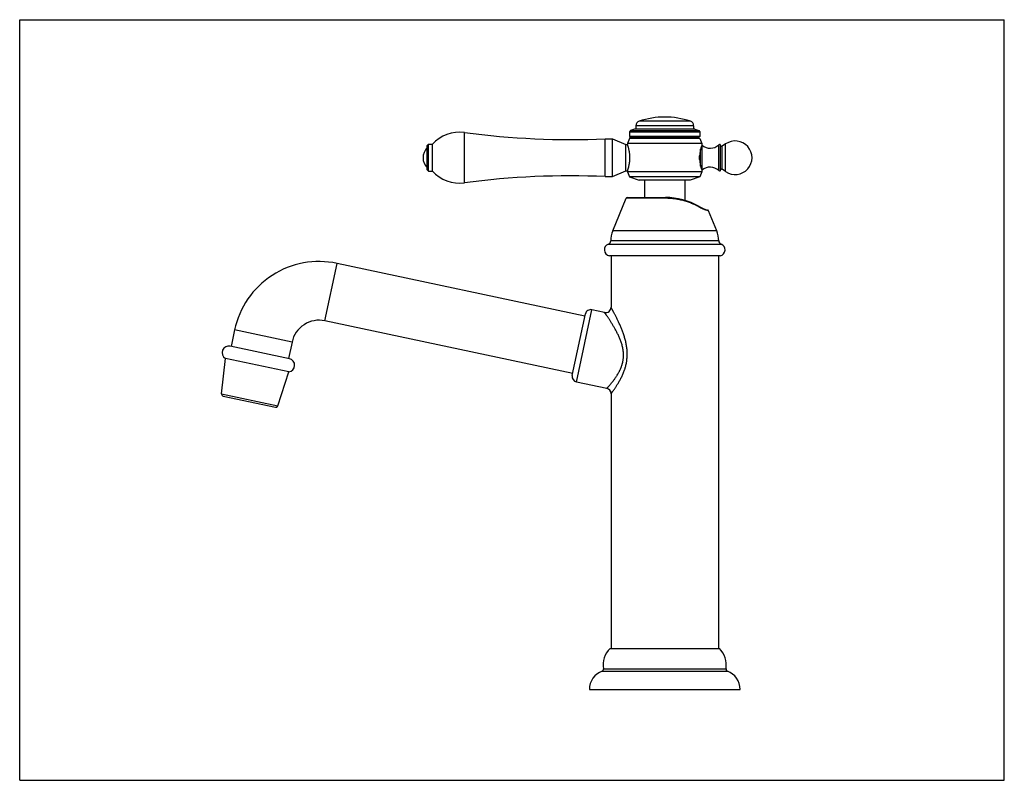
# Model space of a CAD drawing. Units: inches. Extents: x 0 to 22, y 0 to 17.
import ezdxf

# ---------------------------------------------------------------- set-up
doc = ezdxf.new("R2010")
doc.units = ezdxf.units.IN
doc.header["$LTSCALE"] = 1.21
doc.header["$MEASUREMENT"] = 0
doc.layers.get('0').update_dxf_attribs({"linetype": 'CONTINUOUS'})

msp = doc.modelspace()

# ---------------------------------------------------------------- linework, layer by layer
at = {"color": 7, "linetype": 'Continuous'}
for p, q in [((0, 0), (0, 17)), ((0, 17), (22, 17)), ((22, 0), (22, 17)), ((13.648, 14.525), (13.627, 14.496)), ((13.738, 14.554), (13.648, 14.525)), ((13.648, 14.525), (15.177, 14.525)), ((15.088, 14.554), (13.738, 14.554)), ((13.768, 14.631), (13.768, 14.554)), ((15.058, 14.631), (13.768, 14.631)), ((14.986, 14.73), (13.839, 14.73)), ((15.058, 14.631), (15.058, 14.554)), ((15.088, 14.554), (15.177, 14.525)), ((15.177, 14.525), (15.199, 14.496)), ((9.935, 13.353), (9.935, 14.478)), ((13.085, 13.493), (13.085, 14.338)), ((13.085, 14.338), (13.243, 14.338)), ((13.243, 13.493), (13.243, 14.338)), ((13.243, 14.338), (13.543, 14.211)), ((13.627, 14.345), (13.58, 14.23)), ((13.627, 14.496), (13.627, 14.386)), ((13.627, 14.496), (15.199, 14.496)), ((15.199, 14.386), (13.627, 14.386)), ((13.627, 14.386), (13.663, 14.365)), ((13.663, 14.365), (13.627, 14.345)), ((15.199, 14.345), (13.627, 14.345)), ((13.663, 14.365), (15.163, 14.365)), ((15.199, 14.386), (15.163, 14.365)), ((15.163, 14.365), (15.199, 14.345)), ((15.199, 14.496), (15.199, 14.386)), ((15.199, 14.345), (15.245, 14.23)), ((9.103, 14.185), (9.133, 14.215)), ((9.103, 13.645), (9.103, 14.185)), ((9.133, 13.615), (9.133, 14.215)), ((9.133, 14.215), (9.223, 14.215)), ((9.223, 13.615), (9.223, 14.215)), ((13.543, 13.62), (13.543, 14.211)), ((13.543, 14.211), (13.58, 14.211)), ((13.58, 14.23), (13.58, 14.211)), ((15.245, 14.23), (13.58, 14.23)), ((15.214, 13.727), (15.214, 14.104)), ((15.245, 14.23), (15.245, 14.197)), ((15.245, 14.197), (15.245, 14.197)), ((15.245, 14.197), (15.245, 13.634)), ((15.622, 13.628), (15.622, 14.203)), ((15.662, 13.645), (15.662, 14.185)), ((15.773, 14.223), (15.699, 14.171)), ((15.699, 13.659), (15.699, 14.171)), ((15.773, 13.608), (15.773, 14.223)), ((13.633, 13.864), (13.633, 13.967)), ((15.193, 13.873), (15.193, 13.958)), ((9.103, 13.645), (9.133, 13.615)), ((15.773, 13.608), (15.699, 13.659)), ((9.133, 13.615), (9.223, 13.615)), ((13.085, 13.493), (13.243, 13.493)), ((13.243, 13.493), (13.543, 13.62)), ((13.543, 13.62), (13.58, 13.62)), ((13.58, 13.62), (13.58, 13.6)), ((15.245, 13.6), (13.58, 13.6)), ((13.58, 13.6), (13.627, 13.485)), ((15.199, 13.485), (13.627, 13.485)), ((13.627, 13.485), (13.845, 13.414)), ((15.199, 13.485), (14.981, 13.414)), ((15.245, 13.6), (15.199, 13.485)), ((15.245, 13.634), (15.245, 13.633)), ((15.245, 13.633), (15.245, 13.6)), ((14.981, 13.414), (13.845, 13.414)), ((13.963, 13.414), (13.963, 13.026)), ((14.863, 13.414), (14.863, 12.961)), ((13.251, 12.281), (13.55, 13.008)), ((14.428, 13.008), (13.55, 13.008)), ((13.578, 13.026), (14.427, 13.026)), ((15.575, 12.281), (15.39, 12.728)), ((15.575, 12.281), (13.251, 12.281)), ((13.154, 11.984), (15.671, 11.984)), ((15.62, 12.055), (13.205, 12.055)), ((15.65, 11.723), (13.175, 11.723)), ((13.213, 11.723), (13.213, 10.573)), ((15.613, 11.723), (15.613, 2.947)), ((6.819, 10.269), (7.092, 11.553)), ((12.631, 10.376), (7.092, 11.553)), ((12.348, 9.044), (12.641, 10.424)), ((12.44, 8.902), (12.783, 10.516)), ((13.068, 10.456), (12.783, 10.516)), ((12.358, 9.092), (6.819, 10.269)), ((4.801, 10.066), (4.723, 9.699)), ((6.085, 9.793), (4.801, 10.066)), ((6.026, 9.422), (4.705, 9.703)), ((6.085, 9.793), (6.007, 9.426)), ((4.512, 8.635), (4.595, 9.428)), ((6.014, 9.127), (4.595, 9.428)), ((5.767, 8.368), (6.014, 9.127)), ((13.118, 8.758), (12.44, 8.902)), ((4.512, 8.635), (5.767, 8.368)), ((4.547, 8.586), (5.715, 8.338)), ((13.213, 8.641), (13.213, 2.947)), ((13.19, 2.947), (15.635, 2.947)), ((13.014, 2.44), (15.811, 2.44)), ((13.043, 2.49), (15.782, 2.49)), ((12.729, 2.032), (16.097, 2.032)), ((0, 0), (22, 0))]:
    msp.add_line(p, q, dxfattribs=at)
msp.add_lwpolyline([(15.39, 12.728), (15.39, 12.73), (15.389, 12.731), (15.389, 12.732), (15.388, 12.734), (15.387, 12.735), (15.386, 12.736), (15.385, 12.737), (15.384, 12.738), (15.383, 12.739), (15.382, 12.74), (15.381, 12.741), (15.38, 12.742), (15.378, 12.743), (15.377, 12.743), (15.376, 12.744), (15.374, 12.745), (15.373, 12.745), (15.372, 12.746), (15.37, 12.746)], dxfattribs=at)
for centre, radius, start, end in [((14.413, 13.031), 1.793, 71.3479, 108.6522), ((13.873, 14.631), 0.105, 108.6522, 180.0001), ((14.953, 14.631), 0.105, 0.0001, 71.3479), ((9.828, 13.671), 0.814, 82.4259, 138.0239), ((12.308, 32.321), 18, 262.4259, 272.4755), ((9.339, 13.915), 0.326, 136.3972, 223.6029), ((15.431, 14.406), 0.279, 228.3682, 313.3042), ((15.638, 14.185), 0.024, 0.0001, 133.3042), ((15.686, 14.191), 0.024, 193.9593, 304.9006), ((15.988, 13.915), 0.375, 235.0996, 124.9006), ((15.431, 13.425), 0.279, 46.6959, 131.632), ((15.638, 13.645), 0.024, 226.6959, 0.0001), ((15.686, 13.64), 0.024, 55.0996, 166.0408), ((9.828, 14.16), 0.814, 221.9762, 277.5742), ((12.308, -4.49), 18, 87.5246, 97.5742), ((13.578, 12.996), 0.03, 90, 157.5946), ((14.427, 11.526), 1.5, 59.9072, 90), ((15.555, 13.473), 0.75, 239.9072, 255.7177), ((13.805, 12.052), 0.6, 157.5946, 179.7707), ((15.02, 12.052), 0.6, 0.2293, 22.4054), ((13.198, 11.856), 0.135, 108.7493, 260.4059), ((13.13, 12.055), 0.075, 288.7493, 359.7707), ((15.695, 12.055), 0.075, 180.2293, 251.2507), ((15.628, 11.856), 0.135, 279.5941, 71.2507), ((6.69, 9.664), 1.931, 78, 168), ((13.093, 10.573), 0.12, 258, 360), ((12.758, 10.399), 0.12, 78, 168), ((6.69, 9.664), 0.619, 78, 168), ((4.674, 9.556), 0.15, 78, 238.4814), ((5.994, 9.275), 0.15, 277.5186, 78), ((12.465, 9.02), 0.12, 168, 258), ((4.557, 8.63), 0.045, 174, 258), ((13.093, 8.641), 0.12, 0, 78), ((5.725, 8.382), 0.045, 258, 342), ((13.561, 2.575), 0.525, 134.9343, 189.362), ((15.264, 2.575), 0.525, 350.638, 45.0657), ((13.164, 2.032), 0.435, 110.1503, 180), ((12.999, 2.482), 0.045, 290.1503, 9.362), ((15.827, 2.482), 0.045, 170.638, 249.8497), ((15.662, 2.032), 0.435, 0, 69.8497)]:
    msp.add_arc(centre, radius, start, end, dxfattribs=at)
for points, knots in [([(13.633, 13.967), (13.632, 13.975), (13.631, 13.992), (13.628, 14.017), (13.625, 14.04), (13.621, 14.063), (13.616, 14.085), (13.612, 14.105), (13.607, 14.124), (13.602, 14.141), (13.599, 14.154), (13.596, 14.164), (13.594, 14.171), (13.592, 14.177), (13.59, 14.183), (13.588, 14.188), (13.587, 14.193), (13.585, 14.197), (13.584, 14.2), (13.583, 14.202), (13.583, 14.204), (13.582, 14.205), (13.582, 14.206), (13.582, 14.207), (13.581, 14.208), (13.581, 14.209), (13.581, 14.209), (13.581, 14.21), (13.581, 14.21), (13.58, 14.21), (13.58, 14.21), (13.58, 14.211), (13.58, 14.211), (13.58, 14.211), (13.58, 14.211), (13.58, 14.211), (13.58, 14.211), (13.58, 14.211), (13.58, 14.211), (13.58, 14.211), (13.58, 14.211), (13.58, 14.211)], [0, 0, 0, 0, 0.101412, 0.2005, 0.296557, 0.388921, 0.476967, 0.560096, 0.637728, 0.709293, 0.774226, 0.804031, 0.831969, 0.857973, 0.881978, 0.903918, 0.923734, 0.941368, 0.956767, 0.963614, 0.969884, 0.975573, 0.980677, 0.985189, 0.989108, 0.99243, 0.993867, 0.995152, 0.996287, 0.997272, 0.998105, 0.998787, 0.999071, 0.999317, 0.999526, 0.999696, 0.999829, 0.999924, 0.999957, 0.999981, 1, 1, 1, 1]), ([(15.214, 14.104), (15.212, 14.093), (15.207, 14.07), (15.2, 14.035), (15.196, 13.997), (15.193, 13.971), (15.193, 13.958)], [0, 0, 0, 0, 0.225587, 0.470278, 0.729928, 1, 1, 1, 1]), ([(15.245, 14.197), (15.244, 14.194), (15.241, 14.189), (15.238, 14.181), (15.234, 14.171), (15.229, 14.158), (15.224, 14.142), (15.219, 14.124), (15.216, 14.111), (15.214, 14.104)], [0, 0, 0, 0, 0.08493, 0.167146, 0.277776, 0.417388, 0.585503, 0.780544, 1, 1, 1, 1]), ([(13.58, 13.62), (13.58, 13.62), (13.58, 13.62), (13.58, 13.62), (13.58, 13.62), (13.58, 13.62), (13.58, 13.62), (13.58, 13.62), (13.58, 13.62), (13.58, 13.62), (13.58, 13.62), (13.58, 13.62), (13.58, 13.62), (13.58, 13.62), (13.58, 13.62), (13.58, 13.621), (13.581, 13.621), (13.581, 13.621), (13.581, 13.621), (13.581, 13.622), (13.581, 13.622), (13.581, 13.623), (13.582, 13.623), (13.582, 13.624), (13.582, 13.626), (13.583, 13.627), (13.583, 13.629), (13.584, 13.63), (13.584, 13.632), (13.585, 13.634), (13.587, 13.638), (13.588, 13.643), (13.59, 13.648), (13.592, 13.654), (13.594, 13.66), (13.596, 13.667), (13.598, 13.674), (13.6, 13.681), (13.603, 13.692), (13.607, 13.707), (13.612, 13.726), (13.616, 13.746), (13.621, 13.768), (13.625, 13.79), (13.628, 13.814), (13.631, 13.839), (13.632, 13.855), (13.633, 13.864)], [0, 0, 0, 0, 0.000005, 0.000019, 0.000043, 0.000076, 0.000119, 0.000171, 0.000304, 0.000474, 0.000683, 0.000929, 0.001213, 0.001535, 0.001895, 0.002728, 0.003712, 0.004847, 0.006133, 0.007569, 0.009156, 0.010891, 0.01481, 0.019323, 0.024426, 0.030116, 0.036386, 0.043232, 0.050649, 0.058632, 0.076266, 0.096081, 0.118022, 0.142026, 0.16803, 0.195968, 0.225773, 0.257376, 0.290707, 0.362272, 0.439904, 0.523033, 0.611079, 0.703443, 0.7995, 0.898588, 1, 1, 1, 1]), ([(15.193, 13.873), (15.193, 13.86), (15.196, 13.834), (15.2, 13.796), (15.207, 13.761), (15.212, 13.738), (15.214, 13.727)], [0, 0, 0, 0, 0.270069, 0.529721, 0.774414, 1, 1, 1, 1]), ([(15.214, 13.727), (15.216, 13.72), (15.219, 13.707), (15.224, 13.689), (15.229, 13.673), (15.234, 13.66), (15.238, 13.65), (15.241, 13.641), (15.244, 13.636), (15.245, 13.634)], [0, 0, 0, 0, 0.219457, 0.414499, 0.582613, 0.722226, 0.832855, 0.915071, 1, 1, 1, 1]), ([(14.428, 13.008), (14.428, 13.009), (14.427, 13.011), (14.427, 13.013), (14.427, 13.015), (14.427, 13.017), (14.427, 13.018), (14.427, 13.02), (14.427, 13.021), (14.427, 13.022), (14.427, 13.023), (14.427, 13.024), (14.427, 13.024), (14.427, 13.025), (14.427, 13.025), (14.427, 13.025), (14.427, 13.026), (14.427, 13.026), (14.427, 13.026), (14.427, 13.026), (14.427, 13.026), (14.427, 13.026), (14.427, 13.026), (14.427, 13.026)], [0, 0, 0, 0, 0.21258, 0.312437, 0.407226, 0.496457, 0.579658, 0.656375, 0.726179, 0.788703, 0.843598, 0.890579, 0.911019, 0.929386, 0.945658, 0.959816, 0.971843, 0.98172, 0.989441, 0.99501, 0.998454, 0.999422, 1, 1, 1, 1]), ([(15.187, 12.809), (15.175, 12.816), (15.15, 12.83), (15.112, 12.849), (15.072, 12.868), (15.03, 12.887), (14.987, 12.904), (14.942, 12.921), (14.895, 12.936), (14.831, 12.955), (14.747, 12.976), (14.661, 12.991), (14.59, 12.999), (14.536, 13.004), (14.482, 13.007), (14.446, 13.008), (14.428, 13.008)], [0, 0, 0, 0, 0.052373, 0.106585, 0.162502, 0.22002, 0.279045, 0.339489, 0.401265, 0.464286, 0.593662, 0.726778, 0.794435, 0.862627, 0.931204, 1, 1, 1, 1]), ([(15.187, 12.809), (15.187, 12.811), (15.186, 12.813), (15.185, 12.816), (15.185, 12.818), (15.183, 12.82), (15.182, 12.822), (15.181, 12.823), (15.18, 12.824), (15.179, 12.824)], [0, 0, 0, 0, 0.278045, 0.408799, 0.534327, 0.655237, 0.772384, 0.886908, 1, 1, 1, 1]), ([(15.39, 12.728), (15.39, 12.728), (15.39, 12.728), (15.39, 12.728), (15.39, 12.728), (15.39, 12.728), (15.39, 12.728), (15.39, 12.728), (15.39, 12.728), (15.39, 12.728), (15.39, 12.728), (15.39, 12.728), (15.39, 12.728), (15.39, 12.728), (15.39, 12.729), (15.39, 12.729), (15.389, 12.729), (15.389, 12.729), (15.389, 12.729), (15.388, 12.729), (15.387, 12.729), (15.386, 12.729), (15.385, 12.73), (15.384, 12.73), (15.383, 12.73), (15.382, 12.731), (15.38, 12.731), (15.378, 12.732), (15.374, 12.733), (15.37, 12.734), (15.366, 12.735), (15.361, 12.736), (15.356, 12.738), (15.351, 12.739), (15.345, 12.741), (15.336, 12.744), (15.325, 12.748), (15.309, 12.753), (15.292, 12.759), (15.274, 12.767), (15.254, 12.775), (15.233, 12.785), (15.21, 12.797), (15.195, 12.805), (15.187, 12.809)], [0, 0, 0, 0, 0.000004, 0.000015, 0.000033, 0.000059, 0.000132, 0.000235, 0.000368, 0.00053, 0.000721, 0.000941, 0.001471, 0.002119, 0.002884, 0.003767, 0.004768, 0.005886, 0.008478, 0.011541, 0.015076, 0.019084, 0.023566, 0.028521, 0.033951, 0.039857, 0.046238, 0.060432, 0.076542, 0.094576, 0.114542, 0.136451, 0.160315, 0.186144, 0.213951, 0.243749, 0.30937, 0.383116, 0.465089, 0.555377, 0.654039, 0.761086, 0.876465, 1, 1, 1, 1]), ([(13.213, 8.641), (13.213, 8.641), (13.213, 8.641), (13.213, 8.641), (13.213, 8.641), (13.213, 8.641), (13.213, 8.641), (13.213, 8.641), (13.213, 8.641), (13.213, 8.641), (13.213, 8.641), (13.213, 8.641), (13.213, 8.642), (13.214, 8.642), (13.214, 8.642), (13.214, 8.643), (13.215, 8.644), (13.216, 8.644), (13.216, 8.646), (13.217, 8.647), (13.218, 8.648), (13.22, 8.65), (13.221, 8.652), (13.224, 8.656), (13.227, 8.66), (13.231, 8.665), (13.235, 8.671), (13.239, 8.677), (13.244, 8.684), (13.25, 8.691), (13.257, 8.701), (13.268, 8.716), (13.281, 8.735), (13.295, 8.756), (13.311, 8.779), (13.327, 8.803), (13.344, 8.83), (13.361, 8.857), (13.379, 8.887), (13.397, 8.918), (13.415, 8.95), (13.433, 8.984), (13.451, 9.02), (13.468, 9.057), (13.485, 9.095), (13.501, 9.134), (13.513, 9.168), (13.522, 9.196), (13.531, 9.224), (13.541, 9.26), (13.552, 9.304), (13.559, 9.341), (13.564, 9.371), (13.568, 9.402), (13.571, 9.433), (13.573, 9.464), (13.575, 9.495), (13.575, 9.526), (13.574, 9.557), (13.573, 9.58), (13.572, 9.603), (13.569, 9.634), (13.565, 9.672), (13.558, 9.718), (13.55, 9.763), (13.54, 9.807), (13.529, 9.851), (13.517, 9.894), (13.504, 9.936), (13.49, 9.977), (13.476, 10.018), (13.461, 10.058), (13.445, 10.097), (13.43, 10.135), (13.414, 10.172), (13.398, 10.208), (13.382, 10.243), (13.366, 10.277), (13.35, 10.31), (13.335, 10.341), (13.32, 10.371), (13.305, 10.4), (13.291, 10.427), (13.278, 10.452), (13.267, 10.472), (13.259, 10.487), (13.254, 10.498), (13.249, 10.508), (13.244, 10.517), (13.239, 10.525), (13.235, 10.533), (13.231, 10.541), (13.227, 10.547), (13.224, 10.552), (13.222, 10.556), (13.221, 10.558), (13.22, 10.561), (13.218, 10.563), (13.217, 10.565), (13.216, 10.566), (13.216, 10.568), (13.215, 10.569), (13.214, 10.57), (13.214, 10.571), (13.214, 10.571), (13.213, 10.572), (13.213, 10.572), (13.213, 10.572), (13.213, 10.572), (13.213, 10.573), (13.213, 10.573), (13.213, 10.573), (13.213, 10.573), (13.213, 10.573), (13.213, 10.573), (13.213, 10.573), (13.213, 10.573), (13.213, 10.573), (13.213, 10.573), (13.213, 10.573)], [0, 0, 0, 0, 0.000003, 0.000006, 0.000011, 0.000026, 0.000045, 0.000071, 0.000102, 0.000181, 0.000283, 0.000407, 0.000554, 0.000723, 0.000915, 0.001128, 0.001623, 0.002207, 0.002879, 0.00364, 0.004489, 0.005425, 0.006449, 0.008756, 0.011405, 0.01439, 0.017706, 0.021345, 0.0253, 0.029565, 0.034133, 0.044142, 0.055264, 0.067432, 0.080582, 0.094652, 0.109578, 0.125301, 0.141766, 0.15892, 0.176713, 0.195098, 0.214029, 0.233469, 0.253373, 0.273702, 0.294418, 0.304909, 0.315482, 0.33685, 0.358478, 0.380325, 0.391316, 0.402344, 0.424485, 0.435588, 0.446704, 0.468954, 0.480079, 0.491196, 0.502302, 0.513391, 0.535503, 0.557505, 0.57937, 0.601075, 0.622598, 0.643919, 0.665018, 0.685874, 0.706467, 0.726773, 0.746766, 0.766419, 0.785699, 0.804573, 0.823, 0.840936, 0.858329, 0.875123, 0.891254, 0.90665, 0.92123, 0.934904, 0.947576, 0.953504, 0.959141, 0.964474, 0.969487, 0.974167, 0.9785, 0.982472, 0.986068, 0.989276, 0.990731, 0.992084, 0.993334, 0.994481, 0.995521, 0.996456, 0.997282, 0.998001, 0.99861, 0.998874, 0.99911, 0.999318, 0.999499, 0.999652, 0.999777, 0.999829, 0.999874, 0.999913, 0.999944, 0.999969, 0.999986, 0.999992, 0.999996, 0.999999, 1, 1, 1, 1]), ([(13.118, 8.758), (13.118, 8.758), (13.118, 8.758), (13.118, 8.758), (13.118, 8.758), (13.118, 8.758), (13.118, 8.758), (13.118, 8.758), (13.118, 8.758), (13.118, 8.758), (13.118, 8.758), (13.118, 8.758), (13.118, 8.758), (13.118, 8.759), (13.118, 8.759), (13.119, 8.759), (13.119, 8.759), (13.119, 8.76), (13.12, 8.76), (13.121, 8.761), (13.121, 8.762), (13.122, 8.763), (13.123, 8.764), (13.125, 8.765), (13.126, 8.767), (13.129, 8.77), (13.132, 8.774), (13.136, 8.778), (13.14, 8.782), (13.144, 8.787), (13.149, 8.793), (13.154, 8.799), (13.16, 8.805), (13.166, 8.812), (13.175, 8.821), (13.186, 8.835), (13.201, 8.852), (13.216, 8.871), (13.233, 8.891), (13.25, 8.913), (13.268, 8.936), (13.287, 8.961), (13.306, 8.987), (13.325, 9.015), (13.344, 9.044), (13.363, 9.074), (13.381, 9.106), (13.396, 9.134), (13.407, 9.157), (13.419, 9.18), (13.432, 9.211), (13.444, 9.242), (13.453, 9.268), (13.46, 9.288), (13.465, 9.308), (13.471, 9.328), (13.475, 9.349), (13.48, 9.369), (13.483, 9.39), (13.486, 9.412), (13.488, 9.433), (13.491, 9.462), (13.492, 9.491), (13.491, 9.52), (13.49, 9.541), (13.489, 9.563), (13.487, 9.584), (13.484, 9.606), (13.481, 9.627), (13.477, 9.648), (13.472, 9.676), (13.464, 9.711), (13.452, 9.752), (13.439, 9.792), (13.421, 9.844), (13.395, 9.906), (13.361, 9.978), (13.326, 10.047), (13.296, 10.102), (13.271, 10.144), (13.253, 10.174), (13.235, 10.204), (13.218, 10.232), (13.201, 10.259), (13.184, 10.285), (13.168, 10.309), (13.153, 10.332), (13.138, 10.354), (13.127, 10.371), (13.118, 10.383), (13.112, 10.392), (13.106, 10.4), (13.101, 10.408), (13.096, 10.415), (13.091, 10.422), (13.087, 10.428), (13.083, 10.434), (13.08, 10.438), (13.078, 10.441), (13.076, 10.443), (13.075, 10.445), (13.074, 10.447), (13.073, 10.449), (13.072, 10.45), (13.071, 10.451), (13.07, 10.452), (13.069, 10.453), (13.069, 10.454), (13.069, 10.454), (13.069, 10.455), (13.068, 10.455), (13.068, 10.455), (13.068, 10.455), (13.068, 10.455), (13.068, 10.455), (13.068, 10.455), (13.068, 10.455), (13.068, 10.456), (13.068, 10.456), (13.068, 10.456), (13.068, 10.456), (13.068, 10.456), (13.068, 10.456), (13.068, 10.456)], [0, 0, 0, 0, 0.000001, 0.000003, 0.000006, 0.000011, 0.000025, 0.000044, 0.000068, 0.000098, 0.000133, 0.000174, 0.000272, 0.000391, 0.000532, 0.000695, 0.000879, 0.001084, 0.00156, 0.002121, 0.002768, 0.003501, 0.004318, 0.005219, 0.006205, 0.008427, 0.01098, 0.013858, 0.017056, 0.020569, 0.02439, 0.028512, 0.03293, 0.037637, 0.042626, 0.053417, 0.065245, 0.078053, 0.091784, 0.106379, 0.121787, 0.137957, 0.15484, 0.172393, 0.190574, 0.209344, 0.228668, 0.24851, 0.258615, 0.268838, 0.289615, 0.310806, 0.321546, 0.332374, 0.343284, 0.354271, 0.365326, 0.376445, 0.387619, 0.39884, 0.4101, 0.421392, 0.444036, 0.455375, 0.466715, 0.478049, 0.489371, 0.500675, 0.511955, 0.523208, 0.534428, 0.556754, 0.578908, 0.60087, 0.622619, 0.665403, 0.707121, 0.747607, 0.786653, 0.805558, 0.824, 0.841933, 0.859309, 0.87607, 0.892153, 0.907486, 0.921991, 0.93558, 0.948159, 0.954037, 0.959623, 0.964905, 0.969867, 0.974497, 0.978782, 0.982706, 0.986258, 0.989425, 0.99086, 0.992196, 0.993429, 0.994559, 0.995586, 0.996507, 0.997322, 0.99803, 0.99863, 0.99889, 0.999123, 0.999328, 0.999506, 0.999657, 0.99978, 0.999832, 0.999876, 0.999914, 0.999945, 0.999969, 0.999986, 0.999992, 0.999997, 0.999999, 1, 1, 1, 1])]:
    msp.add_open_spline(points, degree=3, knots=knots, dxfattribs=at)

doc.saveas('drawing.dxf')
